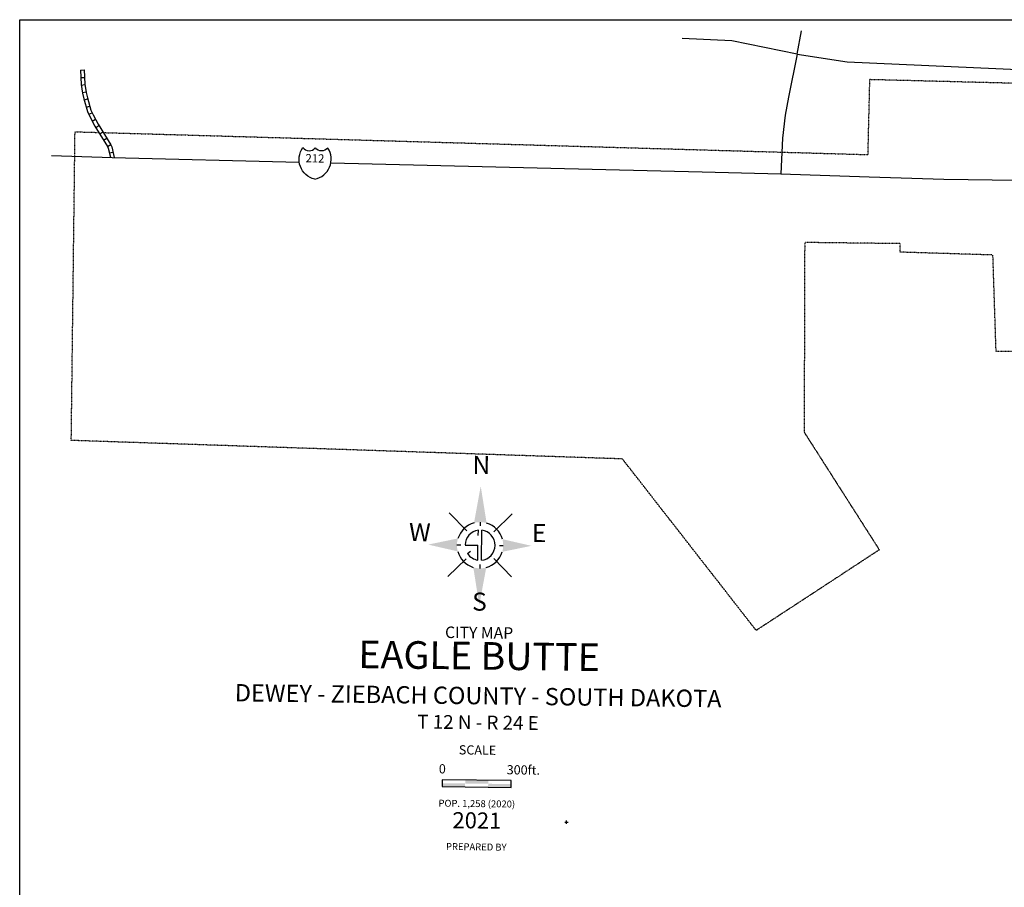
# Model space of a CAD drawing. Extents: x 1056244 to 1090948, y 16309974 to 16359898.
# Drawn here: x 1056244 to 1060520, y 16356127 to 16359898 of the extents above; entities that cross this region are included whole.
import ezdxf
from ezdxf.enums import TextEntityAlignment as Align

# ---------------------------------------------------------------- set-up
doc = ezdxf.new("R2010")
doc.units = 0
doc.header["$MEASUREMENT"] = 0
doc.linetypes.add('DGN_STYLE_2', pattern=[0.0011, 0, -0.0011])
for name, color, linetype in [('L1', 7, 'CONTINUOUS'), ('L13', 7, 'CONTINUOUS'), ('L2', 7, 'CONTINUOUS'), ('L20', 7, 'CONTINUOUS'), ('L3', 7, 'CONTINUOUS'), ('L5', 7, 'CONTINUOUS')]:
    doc.layers.add(name, color=color, linetype=linetype)
doc.styles.add('STYLE-CENTURYSCHOOLBOOK_70', font='CENTURYSCHOOLBOOK_702_B_L.shx')
doc.styles.add('STYLE-FONT002', font='font002.shx')
doc.styles.add('STYLE-FONT007', font='font007.shx')

# ---------------------------------------------------------------- blocks, each defined once
blk = doc.blocks.new('CROSS')
at = {"layer": 'L1', "color": 7, "linetype": 'CONTINUOUS'}
for p, q in [((-7.2, 0), (7.2, 0)), ((0, -7.2), (0, 7.2))]:
    blk.add_line(p, q, dxfattribs=at)
blk.add_point((0, 0), dxfattribs=at)
blk = doc.blocks.new('CSCALE')
at = {"layer": 'L13', "color": 7, "linetype": 'CONTINUOUS', "flags": 128}
blk.add_lwpolyline([(-150, 0), (150, 0), (150, 30), (-150, 30), (-150, 0)], close=True, dxfattribs=at)
at = {"layer": 'L13', "color": 7, "linetype": 'CONTINUOUS'}
blk.add_solid([(-150, 0), (-50, 0), (-150, 15), (-50, 15)], dxfattribs=at)
at = {"layer": 'L13', "color": 7, "linetype": 'CONTINUOUS', "extrusion": (0, 0, -1)}
for points in [[(50, 30), (-50, 30), (50, 15), (-50, 15)], [(-50, 15), (-150, 15), (-50, 0), (-150, 0)]]:
    blk.add_solid(points, dxfattribs=at)
at = {"layer": 'L13', "color": 7, "linetype": 'CONTINUOUS', "style": 'STYLE-FONT002'}
for s, p in [('0', (-149.9, 57.6)), ('300ft.', (201.9, 57.2))]:
    blk.add_text(s, height=40, dxfattribs=at).set_placement(p, align=Align.CENTER)
blk = doc.blocks.new('CITYNA')
at = {"layer": 'L13', "linetype": 'CONTINUOUS'}
blk.add_hatch(color=7, dxfattribs=at).paths.add_polyline_path([(-0.5, 331.9), (35.3, 124.9, 0.138977), (-35.5, 124.8)])
for points in [[(-124.7, -36.2, -0.143321), (-124.5, 36.8), (-291.5, 0), (-124.7, -36.1)], [(124.8, 35.7), (288.3, 0.3), (124.8, -35.5, 0.139892), (124.8, 35.7)], [(-36.3, -124.6, 0.142634), (36.3, -124.6), (36.3, -124.6), (-0.3, -337.1), (-36.3, -124.6)]]:
    blk.add_hatch(color=7, dxfattribs=at).paths.add_polyline_path(points, is_closed=False)
at = {"layer": 'L13', "color": 7, "linetype": 'CONTINUOUS'}
for p, q in [((-74.5, 79.1), (-175.5, 180)), ((77, 76.9), (177.8, 177.8)), ((-0.6, 129.8), (-0.6, 108.5)), ((-10.7, 54.9), (-10.7, 83.7)), ((8.4, -83.8), (8.4, 83.9)), ((-129.8, 0.1), (-108, 0.1)), ((-84.3, 0), (-11.7, 0)), ((-11.7, -83.5), (-11.7, 0)), ((108.2, 0.3), (129.8, 0.3)), ((-69.2, -48.1), (-54.1, -33.2)), ((-178.6, -178.5), (-77.4, -77.4)), ((-0.3, -108.6), (-0.3, -129.8)), ((178.9, -174.4), (78.8, -74.2))]:
    blk.add_line(p, q, dxfattribs=at)
for radius, start, end in [(129.8, 105.8842, 163.5499), (129.8, 15.9648, 74.2357), (84.3, 97.2142, 179.5979), (84.3, 275.6696, 84.3201), (129.8, 196.1744, 253.732), (84.3, 214.8499, 261.9857), (129.8, 286.2286, 344.1106)]:
    blk.add_arc((0, 0), radius, start, end, dxfattribs=at)
at = {"layer": 'L13', "color": 7, "linetype": 'CONTINUOUS', "style": 'STYLE-FONT007'}
blk.add_text('N', height=101.2, rotation=360, dxfattribs=at).set_placement((1.7, 400.6), align=Align.CENTER)
for s, height, width, p in [('W', 101.2, 1.002329, (-338.8, 18.4)), ('E', 101.4, 1.00016, (330.7, 21.9)), ('S', 101.6, 0.995676, (0.5, -367.4))]:
    blk.add_text(s, height=height, rotation=360, dxfattribs=dict(at, width=width)).set_placement(p, align=Align.CENTER)

msp = doc.modelspace()

# ---------------------------------------------------------------- linework, layer by layer
at = {"layer": 'L13', "color": 7, "linetype": 'CONTINUOUS', "flags": 128}
msp.add_lwpolyline([(1065757.8, 16352356.8), (1056243.9, 16352356.8), (1056243.9, 16359897.7), (1065757.8, 16359897.7), (1065757.8, 16352356.8)], close=True, dxfattribs=at)
at = {"layer": 'L2', "color": 6, "linetype": 'DGN_STYLE_2'}
for p, q in [((1059928.3, 16359311.3), (1059936.1, 16359637.2)), ((1061519.2, 16359596.7), (1059936.1, 16359637.2)), ((1056467.9, 16358069.3), (1056484.2, 16359410.6)), ((1056484.2, 16359410.6), (1056587.8, 16359407.6)), ((1056607, 16359407.1), (1059928.3, 16359311.3)), ((1059653.2, 16358929.4), (1059650.7, 16358105.4)), ((1060068.1, 16358924.5), (1059653.2, 16358929.4)), ((1060067.9, 16358887.5), (1060068.1, 16358924.5)), ((1060470.7, 16358875), (1060067.9, 16358887.5)), ((1060484.5, 16358455.2), (1060470.7, 16358875)), ((1060665.5, 16358456.1), (1060484.5, 16358455.2)), ((1059650.7, 16358105.4), (1059977.2, 16357593.7)), ((1058861.5, 16357988.9), (1056467.9, 16358069.3)), ((1059442.6, 16357243.6), (1058861.5, 16357988.9)), ((1059977.2, 16357593.7), (1059442.6, 16357243.6))]:
    msp.add_line(p, q, dxfattribs=at)
at = {"layer": 'L20', "color": 2, "linetype": 'CONTINUOUS'}
for p, q in [((1056381.9, 16359307.8), (1056645.9, 16359299.4)), ((1056645.9, 16359299.4), (1057457.7, 16359279.2)), ((1057595.8, 16359275.8), (1059208.2, 16359235.8))]:
    msp.add_line(p, q, dxfattribs=at)
at = {"layer": 'L20', "color": 2, "linetype": 'CONTINUOUS', "flags": 128}
for points in [[(1059208.2, 16359235.8), (1059548.9, 16359227.5), (1059933.9, 16359215.4)], [(1059933.9, 16359215.4), (1060258.1, 16359205.3), (1060573, 16359200.6)]]:
    msp.add_lwpolyline(points, dxfattribs=at)
at = {"layer": 'L20', "color": 7, "linetype": 'CONTINUOUS', "extrusion": (0, 0, -1)}
for centre, radius, start, end in [((-1057544.8, 16359290.4), 87.7, 282.909, 35.859), ((-1057555.1, 16359360.9), 33.8, 218.3738, 323.2355)]:
    msp.add_arc(centre, radius, start, end, dxfattribs=at)
at = {"layer": 'L20', "color": 7, "linetype": 'CONTINUOUS'}
for centre, radius, start, end in [((1057501.2, 16359361.8), 33.8, 216.3738, 321.2355), ((1057509, 16359291), 87.7, 280.909, 33.859)]:
    msp.add_arc(centre, radius, start, end, dxfattribs=at)
at = {"layer": 'L3', "color": 2, "linetype": 'CONTINUOUS'}
msp.add_line((1059620.1, 16359747.2), (1059639.9, 16359849.1), dxfattribs=at)
at = {"layer": 'L3', "color": 2, "linetype": 'CONTINUOUS', "flags": 128}
for points in [[(1059620.1, 16359747.2), (1059336.9, 16359805.5), (1059121.4, 16359815.7)], [(1059620.1, 16359747.2), (1059582.3, 16359560.9), (1059568.1, 16359482.2), (1059556.7, 16359382.8), (1059548.9, 16359227.5)], [(1059620.1, 16359747.2), (1059838.2, 16359714.8), (1060837.8, 16359669.8), (1060837.8, 16359669.8)]]:
    msp.add_lwpolyline(points, dxfattribs=at)
at = {"layer": 'L5', "color": 1, "linetype": 'CONTINUOUS'}
for p, q in [((1056507.3, 16359678.3), (1056523.4, 16359679.1)), ((1056507.3, 16359678.3), (1056510.4, 16359616.3)), ((1056523.3, 16359679.1), (1056526.3, 16359618)), ((1056508.9, 16359646.1), (1056525, 16359646.9)), ((1056510.4, 16359616.3), (1056516.6, 16359577.7)), ((1056510.9, 16359613.1), (1056526.8, 16359615.6)), ((1056516, 16359581.3), (1056531.9, 16359583.8)), ((1056526.3, 16359618), (1056532.3, 16359580.9)), ((1056516.6, 16359577.7), (1056522.6, 16359553.5)), ((1056522.7, 16359553.3), (1056538, 16359499.3)), ((1056523.8, 16359549.1), (1056539.3, 16359553.5)), ((1056532.3, 16359580.9), (1056538.1, 16359557.4)), ((1056538, 16359557.6), (1056553.1, 16359504.7)), ((1056532.6, 16359518.1), (1056548.1, 16359522.5)), ((1056538, 16359499.3), (1056548.1, 16359476.4)), ((1056553.1, 16359504.7), (1056562.4, 16359483.5)), ((1056543.5, 16359486.6), (1056558.2, 16359493.2)), ((1056548.1, 16359476.4), (1056570.5, 16359435.6)), ((1056558.5, 16359457.4), (1056572.6, 16359465.1)), ((1056562.4, 16359483.5), (1056584.5, 16359443.3)), ((1056570.7, 16359435.2), (1056625.9, 16359346.2)), ((1056574.5, 16359429), (1056588.2, 16359437.4)), ((1056584.3, 16359443.7), (1056640.2, 16359353.6)), ((1056591.5, 16359401.6), (1056605.2, 16359410.1)), ((1056608.5, 16359374.2), (1056622.2, 16359382.7)), ((1056625.5, 16359346.8), (1056639.2, 16359355.3)), ((1056625.9, 16359346.2), (1056628.7, 16359339.8)), ((1056628.7, 16359339.8), (1056637.6, 16359299.7)), ((1056640.2, 16359353.6), (1056644, 16359344.6)), ((1056644, 16359344.6), (1056654.1, 16359299.1)), ((1056633.4, 16359318.5), (1056649.1, 16359322))]:
    msp.add_line(p, q, dxfattribs=at)

# ---------------------------------------------------------------- block references
at = {"layer": 'L1', "color": 7, "linetype": 'CONTINUOUS', "xscale": 0.9500015705295455, "yscale": 0.9500015705295455, "zscale": 0.9500015705295455, "rotation": 359.2838225029878}
msp.add_blockref('CROSS', (1058618.4, 16356410.3), dxfattribs=at)
at = {"layer": 'L13', "color": 7, "linetype": 'CONTINUOUS'}
for name, p, xscale, yscale, rotation in [('CITYNA', (1058243.3, 16357613.8), 0.7737986747053446, 0.7737986747053446, 359.2837039799695), ('CSCALE', (1058228.4, 16356562.8), 0.9999983017766526, 0.9999983017766526, 359.2842375894048)]:
    msp.add_blockref(name, p, dxfattribs=dict(at, xscale=xscale, yscale=yscale, rotation=rotation))

# ---------------------------------------------------------------- texts
for s, height, style, p in [('CITY MAP', 50, 'STYLE-CENTURYSCHOOLBOOK_70', (1058238.8, 16357209)), ('EAGLE BUTTE', 120, 'STYLE-CENTURYSCHOOLBOOK_70', (1058238.4, 16357073.5)), ('DEWEY - ZIEBACH COUNTY - SOUTH DAKOTA', 75, 'STYLE-CENTURYSCHOOLBOOK_70', (1058234.5, 16356922.5)), ('T 12 N - R 24 E', 60, 'STYLE-CENTURYSCHOOLBOOK_70', (1058234.2, 16356814.1)), ('SCALE', 40, 'STYLE-FONT002', (1058232.1, 16356703.9)), ('POP. 1,258 (2020)', 30, 'STYLE-FONT002', (1058229, 16356476)), ('2021', 70, 'STYLE-CENTURYSCHOOLBOOK_70', (1058229.2, 16356383)), ('PREPARED BY', 30, 'STYLE-FONT002', (1058226.7, 16356288))]:
    msp.add_text(s, height=height, rotation=359.2841, dxfattribs=dict(at, style=style)).set_placement(p, align=Align.CENTER)
at = {"layer": 'L20', "color": 7, "linetype": 'CONTINUOUS', "style": 'STYLE-FONT002'}
msp.add_text('212', height=36, rotation=359, dxfattribs=at).set_placement((1057526, 16359277.3), align=Align.CENTER)

doc.saveas('drawing.dxf')
